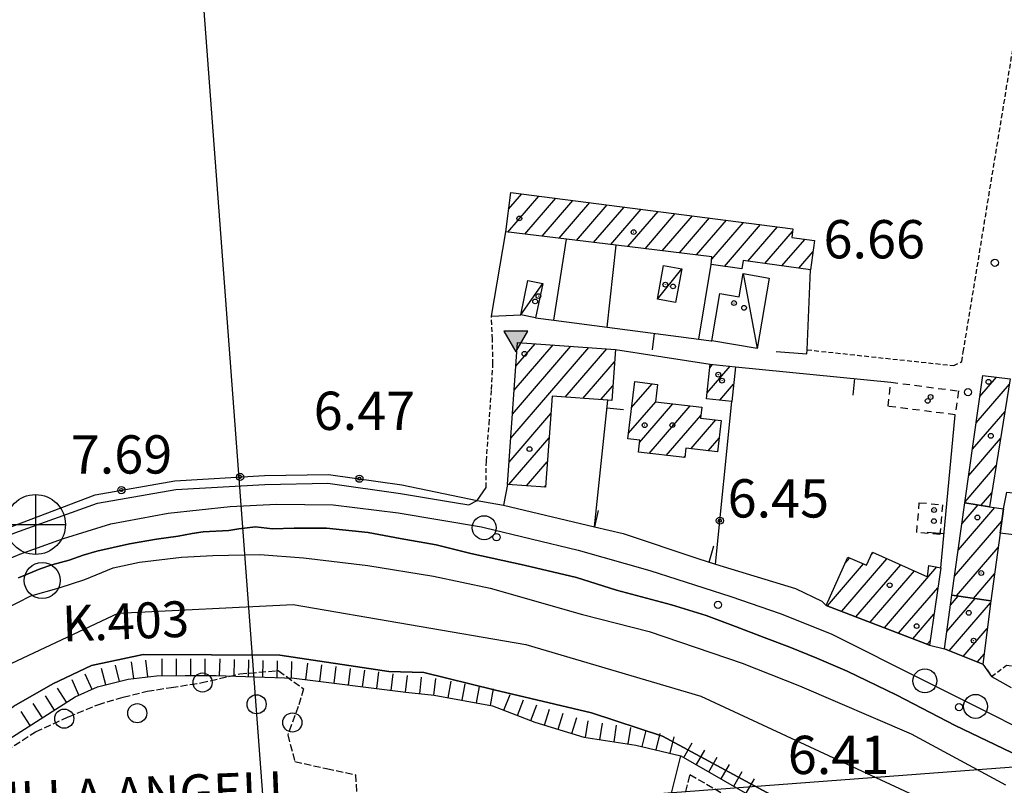
# Model space of a CAD drawing. Extents: x 1740979 to 1745291, y 5034609 to 5037738.
# Drawn here: x 1741342 to 1741548, y 5035008 to 5035168 of the extents above; entities that cross this region are included whole.
import ezdxf

# ---------------------------------------------------------------- set-up
doc = ezdxf.new("R2010")
doc.units = 0
for name, pattern in [('C', [10, 5, 5]), ('L3', [1.5, 1, -0.5]), ('L5', [2, 1.5, -0.5]), ('L6', [2.5, 1.5, -1])]:
    doc.linetypes.add(name, pattern=pattern)
for name, color, linetype in [('11A1', 1, 'C'), ('11B2', 1, 'C'), ('11D4', 1, 'C'), ('12B2', 2, 'C'), ('12G7', 2, 'C'), ('14G7', 3, 'C'), ('16A1', 1, 'C'), ('17A1', 1, 'C'), ('17C3', 1, 'C'), ('19A1', 1, 'C'), ('19B2', 1, 'C'), ('1A1', 4, 'C'), ('1AJ36', 1, 'C'), ('1C3', 1, 'C'), ('1H8', 4, 'L6'), ('21C3', 1, 'C'), ('22H8', 1, 'C'), ('298', 7, 'CONTINUOUS'), ('2AC29', 4, 'C'), ('2E5', 3, 'C'), ('2L12', 1, 'L3'), ('3A1', 1, 'C'), ('3B2', 1, 'C'), ('4A1', 3, 'C'), ('4AJ36', 1, 'C'), ('5C3', 2, 'L5'), ('5E5', 1, 'C'), ('6H8', 2, 'C'), ('A2E5', 1, 'C'), ('A4A1', 1, 'C'), ('I2E5', 7, 'CONTINUOUS'), ('N2P16', 2, 'C')]:
    doc.layers.add(name, color=color, linetype=linetype)

# ---------------------------------------------------------------- blocks, each defined once
blk = doc.blocks.new('11D4')
at = {"layer": '11D4'}
for radius in [0.5, 0.01]:
    blk.add_circle((0, 0), radius, dxfattribs=at)
blk = doc.blocks.new('1AJ36')
at = {"layer": '1AJ36'}
for radius in [0.5, 0.01]:
    blk.add_circle((0, 0), radius, dxfattribs=at)
blk = doc.blocks.new('12B2')
at = {"layer": '12B2'}
for p, q in [((0, 6.23015), (0, -6.26146)), ((-6.27503, 0), (6.24217, 0))]:
    blk.add_line(p, q, dxfattribs=at)
blk.add_circle((0, 0), 6.25, dxfattribs=at)
blk = doc.blocks.new('11A1')
at = {"layer": '11A1'}
blk.add_circle((0, 0), 0.75, dxfattribs=at)
blk = doc.blocks.new('2AC29')
at = {"layer": '2AC29'}
blk.add_circle((0, 0), 3.75, dxfattribs=at)
blk = doc.blocks.new('11B2')
at = {"layer": '11B2'}
blk.add_circle((0, 0), 0.75, dxfattribs=at)
blk = doc.blocks.new('12G7')
at = {"layer": '12G7'}
blk.add_hatch(color=256, dxfattribs=at).paths.add_polyline_path([(-2.5, 1.41), (0, -2.92013), (2.5, 1.41)])
at = {"layer": '12G7', "flags": 128}
blk.add_lwpolyline([(-2.5, 1.41), (0, -2.92013), (2.5, 1.41), (-2.5, 1.41)], dxfattribs=at)
blk = doc.blocks.new('N2P16')
at = {"layer": 'N2P16'}
blk.add_circle((0, -0.00928), 2.5, dxfattribs=at)
blk = doc.blocks.new('19A1')
at = {"layer": '19A1'}
blk.add_line((0, 0), (0, 3.50512), dxfattribs=at)
blk = doc.blocks.new('22H8')
at = {"layer": '22H8'}
blk.add_line((0, 0), (0, 3.5), dxfattribs=at)
blk = doc.blocks.new('19B2')
at = {"layer": '19B2'}
for centre, radius in [((0, 0), 0.75), ((0, -0.02417), 0.32738)]:
    blk.add_circle(centre, radius, dxfattribs=at)
blk = doc.blocks.new('5E5')
at = {"layer": '5E5'}
blk.add_circle((0, 0), 2, dxfattribs=at)
blk = doc.blocks.new('21C3')
at = {"layer": '21C3'}
blk.add_circle((0, 0), 2, dxfattribs=at)

msp = doc.modelspace()

# ---------------------------------------------------------------- linework, layer by layer
at = {"layer": '16A1'}
for p, q in [((1741414.70229, 5034716.88566), (1741207.31944, 5037490.04275)), ((1741158.17237, 5034982.41756), (1744413.39059, 5035225.81031))]:
    msp.add_line(p, q, dxfattribs=at)
at = {"layer": '17A1'}
for p, q in [((1741444.26326, 5035123.4417, -3333), (1741450.73795, 5035130.96396, -3333)), ((1741444.43499, 5035128.24024, -3333), (1741447.17364, 5035131.42152, -3333)), ((1741447.84795, 5035123.00672, -3333), (1741454.30334, 5035130.50547, -3333)), ((1741451.43256, 5035122.57274, -3333), (1741457.86765, 5035130.04791, -3333)), ((1741455.01725, 5035122.13775, -3333), (1741461.43204, 5035129.58934, -3333)), ((1741458.60194, 5035121.70277, -3333), (1741464.99635, 5035129.13178, -3333)), ((1741462.18655, 5035121.26879, -3333), (1741468.56074, 5035128.67322, -3333)), ((1741465.77024, 5035120.83373, -3333), (1741472.12506, 5035128.21565, -3333)), ((1741469.35493, 5035120.39875, -3333), (1741475.68945, 5035127.75709, -3333)), ((1741472.93862, 5035119.96369, -3333), (1741479.25476, 5035127.2996, -3333)), ((1741476.52339, 5035119.52771, -3333), (1741482.81915, 5035126.84104, -3333)), ((1741480.10708, 5035119.09266, -3333), (1741486.38346, 5035126.38347, -3333)), ((1741483.69177, 5035118.65768, -3333), (1741489.94785, 5035125.92491, -3333)), ((1741486.86308, 5035117.7425, -3333), (1741493.51217, 5035125.46734, -3333)), ((1741489.54342, 5035116.25809, -3333), (1741497.07656, 5035125.00878, -3333)), ((1741494.431, 5035117.33658, -3333), (1741500.64087, 5035124.55121, -3333)), ((1741497.97225, 5035116.85222, -3333), (1741503.73836, 5035123.55029, -3333)), ((1741501.51357, 5035116.36686, -3333), (1741506.28868, 5035121.91375, -3333)), ((1741505.05582, 5035115.88257, -3333), (1741508.04545, 5035119.3554, -3333)), ((1741493.08936, 5035115.77809, -3333), (1741493.20739, 5035115.91628, -3333)), ((1741445.94249, 5035095.40367, -3333), (1741449.99787, 5035100.11451, -3333)), ((1741444.87543, 5035080.3681, -3333), (1741461.19192, 5035099.32283, -3333)), ((1741445.23079, 5035085.37993, -3333), (1741457.4606, 5035099.58639, -3333)), ((1741445.58714, 5035090.39184, -3333), (1741453.7292, 5035099.85095, -3333)), ((1741456.24424, 5035088.97534, -3333), (1741464.92432, 5035099.05835, -3333)), ((1741459.97003, 5035088.70535, -3333), (1741466.56383, 5035096.36488, -3333)), ((1741485.92102, 5035089.86248, -3333), (1741490.70266, 5035095.41587, -3333)), ((1741486.46192, 5035095.08876, -3333), (1741487.057, 5035095.78111, -3333)), ((1741470.77581, 5035092.10071, -3333), (1741470.85431, 5035092.19082, -3333)), ((1741542.90909, 5035089.08507, -3333), (1741546.38592, 5035093.12386, -3333)), ((1741463.69582, 5035088.43536, -3333), (1741466.19741, 5035091.34018, -3333)), ((1741470.13718, 5035086.75981, -3333), (1741474.44262, 5035091.76112, -3333)), ((1741488.52762, 5035088.29132, -3333), (1741491.43329, 5035091.66661, -3333)), ((1741542.13482, 5035083.58661, -3333), (1741549.06542, 5035091.63737, -3333)), ((1741469.49755, 5035081.41884, -3333), (1741475.15947, 5035087.99479, -3333)), ((1741471.81072, 5035079.50683, -3333), (1741478.7487, 5035087.56616, -3333)), ((1741473.7871, 5035077.20359, -3333), (1741482.33893, 5035087.13761, -3333)), ((1741541.35955, 5035078.08807, -3333), (1741548.14813, 5035085.97277, -3333)), ((1741444.51908, 5035075.35619, -3333), (1741453.2573, 5035085.50672, -3333)), ((1741477.37633, 5035076.77496, -3333), (1741484.58836, 5035085.15264, -3333)), ((1741482.55648, 5035078.19223, -3333), (1741487.72276, 5035084.19459, -3333)), ((1741444.45808, 5035070.68628, -3333), (1741452.88811, 5035080.47881, -3333)), ((1741486.14571, 5035077.7636, -3333), (1741488.40455, 5035080.38752, -3333)), ((1741540.58428, 5035072.58953, -3333), (1741547.23076, 5035080.30916, -3333)), ((1741448.18671, 5035070.4185, -3333), (1741452.51984, 5035075.45197, -3333)), ((1741480.96563, 5035076.34534, -3333), (1741481.29412, 5035076.72692, -3333)), ((1741539.81008, 5035067.09007, -3333), (1741546.31347, 5035074.64456, -3333)), ((1741451.91535, 5035070.15073, -3333), (1741452.15057, 5035070.42505, -3333)), ((1741543.14095, 5035066.36132, -3333), (1741545.3961, 5035068.98095, -3333)), ((1741538.39794, 5035057.07211, -3333), (1741545.99291, 5035065.89461, -3333)), ((1741539.17321, 5035062.57065, -3333), (1741542.52363, 5035066.46258, -3333)), ((1741537.62275, 5035051.57257, -3333), (1741547.49493, 5035063.04143, -3333)), ((1741538.0055, 5035047.41922, -3333), (1741546.72527, 5035057.54832, -3333)), ((1741514.02574, 5035044.21522, -3333), (1741523.48646, 5035055.20502, -3333)), ((1741514.694, 5035054.18959, -3333), (1741515.71269, 5035055.37292, -3333)), ((1741520.2145, 5035056.00437, -3333), (1741520.62327, 5035056.4792, -3333)), ((1741511.05097, 5035045.3587, -3333), (1741518.58135, 5035054.10617, -3333)), ((1741516.99951, 5035043.07165, -3333), (1741526.34858, 5035053.93177, -3333)), ((1741522.94805, 5035040.78461, -3333), (1741533.87314, 5035053.47546, -3333)), ((1741519.97428, 5035041.92817, -3333), (1741529.21078, 5035052.65751, -3333)), ((1741541.52929, 5035046.91349, -3333), (1741545.95284, 5035052.052, -3333)), ((1741525.92282, 5035039.64112, -3333), (1741534.10464, 5035049.14533, -3333)), ((1741535.99439, 5035040.0201, -3333), (1741541.88608, 5035046.86295, -3333)), ((1741536.76874, 5035045.51757, -3333), (1741538.36136, 5035047.3676, -3333)), ((1741545.054, 5035046.40883, -3333), (1741545.18034, 5035046.55668, -3333)), ((1741536.47048, 5035035.97301, -3333), (1741545.10991, 5035046.00986, -3333)), ((1741528.89659, 5035038.49756, -3333), (1741533.29161, 5035043.60184, -3333)), ((1741539.42757, 5035034.81115, -3333), (1741544.44267, 5035040.63573, -3333)), ((1741531.87135, 5035037.35407, -3333), (1741532.47851, 5035038.05936, -3333)), ((1741542.38573, 5035033.64837, -3333), (1741543.77543, 5035035.2616, -3333))]:
    msp.add_line(p, q, dxfattribs=at)
at = {"layer": '17C3'}
for p, q in [((1741475.51556, 5035109.44071, -3333), (1741480.59279, 5035115.73526, -3333)), ((1741493.42082, 5035114.75186, -3333), (1741496.34665, 5035099.09319, -3333)), ((1741446.99357, 5035106.13274, -3333), (1741451.54782, 5035112.70209, -3333))]:
    msp.add_line(p, q, dxfattribs=at)
at = {"layer": '1A1'}
for points in [[(1741444.86084, 5035131.71894, 14.25), (1741503.81335, 5035124.14358, 14.25), (1741503.57746, 5035122.26862, 14.25), (1741508.35677, 5035121.64316, 14.25), (1741507.52714, 5035115.54385, 14.25), (1741493.40556, 5035117.47753, 14.25), (1741493.18866, 5035115.76445, 14.25), (1741486.73807, 5035116.63802, 14.25), (1741486.92226, 5035118.26541, 14.25), (1741466.93413, 5035120.6921, 14.25), (1741456.50497, 5035121.95716, 14.25), (1741443.85439, 5035123.49136, 14.25), (1741444.86084, 5035131.71894, 14.25)], [(1741452.12908, 5035070.13562, 14.63), (1741444.18889, 5035070.70526, 14.63), (1741446.29569, 5035100.37724, 14.63), (1741466.75118, 5035098.92919, 14.63), (1741465.97262, 5035088.27064, 14.63), (1741465.14581, 5035088.33017, 14.63), (1741453.5267, 5035089.1733, 14.63), (1741452.12908, 5035070.13562, 14.63)], [(1741486.53868, 5035095.83261, 10.67), (1741491.80403, 5035095.30567, 10.67), (1741491.06361, 5035088.02663, 10.67), (1741485.78849, 5035088.57692, 10.67), (1741486.53868, 5035095.83261, 10.67)], [(1741469.36086, 5035080.26936, 15.71), (1741470.78752, 5035092.19886, 15.71), (1741475.53957, 5035091.62953, 15.71), (1741475.10487, 5035088.00073, 15.71), (1741484.78979, 5035086.8445, 15.71), (1741484.52016, 5035084.5759, 15.71), (1741488.84494, 5035084.06087, 15.71), (1741488.06325, 5035077.53491, 15.71), (1741481.48591, 5035078.31978, 15.71), (1741481.24391, 5035076.31199, 15.71), (1741471.56797, 5035077.4689, 15.71), (1741471.86625, 5035079.9713, 15.71), (1741469.36086, 5035080.26936, 15.71)], [(1741543.52626, 5035093.46563, 12.73), (1741549.24966, 5035092.78138, 12.73), (1741544.92481, 5035066.06948, 12.73), (1741539.78431, 5035066.91163, 12.73), (1741543.52626, 5035093.46563, 12.73)], [(1741545.15744, 5035046.3935, 15.37), (1741537.05567, 5035047.55479, 15.37), (1741539.78431, 5035066.91163, 15.37), (1741544.92481, 5035066.06948, 15.37), (1741547.85184, 5035065.59134, 15.37), (1741547.14251, 5035060.51191, 15.37), (1741545.15744, 5035046.3935, 15.37)], [(1741532.34844, 5035037.17011, 12.57), (1741510.79285, 5035045.45774, 12.57), (1741515.30403, 5035055.55397, 12.57), (1741519.22543, 5035053.82138, 12.57), (1741520.4625, 5035056.55042, 12.57), (1741531.97956, 5035051.42542, 12.57), (1741532.23142, 5035053.81102, 12.57), (1741534.71443, 5035053.30269, 12.57), (1741532.34844, 5035037.17011, 12.57)], [(1741545.15744, 5035046.3935, 14.11), (1741543.51921, 5035033.2026, 14.11), (1741535.47963, 5035036.36225, 14.11), (1741537.05567, 5035047.55479, 14.11), (1741545.15744, 5035046.3935, 14.11)]]:
    msp.add_polyline3d(points, close=True, dxfattribs=at)
at = {"layer": '1C3'}
for points in [[(1741480.59279, 5035115.73526, 10.353), (1741479.30473, 5035108.75225, 10.353), (1741475.51556, 5035109.44071, 10.353), (1741476.8107, 5035116.43629, 10.353), (1741480.59279, 5035115.73526, 10.353)], [(1741486.88684, 5035100.71253, 10.315), (1741488.55273, 5035110.59602, 10.315), (1741492.6007, 5035109.90685, 10.315), (1741493.42082, 5035114.75186, 10.315), (1741498.8806, 5035113.82427, 10.315), (1741496.34665, 5035099.09319, 10.315), (1741486.88684, 5035100.71253, 10.315)], [(1741450.07953, 5035105.51405, 9.984), (1741446.99357, 5035106.13274, 9.984), (1741448.46148, 5035113.32576, 9.984), (1741451.54782, 5035112.70209, 9.984), (1741450.07953, 5035105.51405, 9.984)], [(1741555.54395, 5035084.67646, 9.549), (1741553.33433, 5035066.13063, 9.549), (1741559.41347, 5035065.40981, 9.549), (1741558.66191, 5035059.12478, 9.549), (1741555.35672, 5035059.5235, 9.549), (1741552.82672, 5035059.82875, 9.549), (1741547.14251, 5035060.51191, 9.549), (1741547.85184, 5035065.59134, 9.549), (1741548.51215, 5035069.12669, 9.549), (1741551.04167, 5035068.81438, 9.549), (1741552.99847, 5035084.98757, 9.549), (1741555.54395, 5035084.67646, 9.549)]]:
    msp.add_polyline3d(points, close=True, dxfattribs=at)
at = {"layer": '1H8'}
for points in [[(1741524.29361, 5035092.07874, 10.347), (1741538.40859, 5035090.24686, 10.347), (1741537.7464, 5035085.26122, 10.347), (1741523.69865, 5035087.03896, 10.347), (1741524.29361, 5035092.07874, 10.347)], [(1741535.08429, 5035066.49001, 12.059), (1741534.54723, 5035060.26014, 12.059), (1741529.69789, 5035060.66876, 12.059), (1741530.23495, 5035066.89863, 12.059), (1741535.08429, 5035066.49001, 12.059)]]:
    msp.add_polyline3d(points, close=True, dxfattribs=at)
at = {"layer": '298'}
for points in [[(1741341.27279, 5035060.60132, 7.19), (1741358.54969, 5035066.77809, 7.13), (1741374.92163, 5035069.64692, 6.98), (1741393.51121, 5035070.72799, 7.01), (1741406.68693, 5035070.96901, 7.01), (1741421.86575, 5035068.84461, 7.04), (1741433.09448, 5035066.94535, 7.13), (1741436.10746, 5035066.45759, 7.13), (1741437.82692, 5035067.36237, 7.13), (1741440.60543, 5035066.87212, 6.952), (1741443.38385, 5035066.38287, 6.774), (1741443.38385, 5035066.38287, 6.774), (1741443.38385, 5035066.38287, 6.774), (1741462.36056, 5035061.87079, 7.194), (1741468.37543, 5035060.44014, 7.218), (1741483.98943, 5035055.21832, 6.838), (1741487.67673, 5035054.09502, 6.66), (1741504.38565, 5035049.01021, 6.829), (1741509.88047, 5035046.35328, 6.999), (1741510.79285, 5035045.45774, 7.07), (1741532.34844, 5035037.17011, 7.095), (1741535.47963, 5035036.36225, 7.189), (1741543.51921, 5035033.2026, 7.97), (1741545.34197, 5035030.62011, 7.04), (1741549.40193, 5035028.29515, 7.349)], [(1741556.17334, 5035011.50192, 7.07), (1741537.74185, 5035020.36412, 7.07), (1741525.57719, 5035026.70633, 7.07), (1741515.15023, 5035031.7243, 7.07), (1741508.82619, 5035034.45964, 7.07), (1741503.20555, 5035036.70702, 7.07), (1741497.82745, 5035038.74187, 7.07), (1741491.85196, 5035041.01387, 7.07), (1741485.70001, 5035043.33886, 7.07), (1741478.44229, 5035045.57816, 7.07), (1741467.00098, 5035048.64391, 7.07), (1741458.5876, 5035051.2501, 7.07), (1741447.70516, 5035053.85621, 7.07), (1741436.5236, 5035056.29152, 7.07), (1741429.30612, 5035058.08655, 7.07), (1741421.77684, 5035059.4511, 7.07), (1741415.10491, 5035060.65612, 7.07), (1741406.3861, 5035061.57972, 7.07), (1741399.649, 5035061.57742, 7.07), (1741395.0906, 5035061.44819, 7.07), (1741391.55026, 5035061.8534, 7.07), (1741388.07084, 5035061.44381, 7.07), (1741385.98877, 5035061.09659, 7.07), (1741380.59405, 5035060.84566, 7.07), (1741378.29375, 5035060.49315, 7.07), (1741375.39935, 5035059.90467, 7.07), (1741370.82986, 5035059.29324, 7.07), (1741365.20225, 5035058.28077, 7.07), (1741358.39041, 5035056.75654, 7.07), (1741355.53818, 5035055.91248, 7.07), (1741352.63936, 5035054.87338, 7.07), (1741348.97875, 5035053.94982, 7.07), (1741346.53421, 5035053.11217, 7.07), (1741342.00699, 5035051.2112, 7.07)]]:
    msp.add_polyline3d(points, dxfattribs=at)
at = {"layer": '2E5'}
for points in [[(1741280.07219, 5035026.58115, 7.79), (1741282.47839, 5035023.7334, 7.79), (1741286.28026, 5035024.86008, 7.79), (1741293.91333, 5035032.1801, 7.79), (1741307.59268, 5035043.28273, 7.67), (1741313.47793, 5035047.98495, 7.67), (1741316.7422, 5035050.01112, 7.67), (1741326.57411, 5035054.31947, 7.58), (1741341.27279, 5035060.60132, 7.19), (1741358.54969, 5035066.77809, 7.13), (1741374.92163, 5035069.64692, 6.98), (1741393.51121, 5035070.72799, 7.01), (1741406.68693, 5035070.96901, 7.01), (1741421.86575, 5035068.84461, 7.04), (1741433.09448, 5035066.94535, 7.13), (1741436.10746, 5035066.45759, 7.13), (1741437.82692, 5035067.36237, 7.13), (1741439.75252, 5035070.1108, 7.13)], [(1741342.00699, 5035051.2112, 7.07), (1741346.53421, 5035053.11217, 7.07), (1741348.97875, 5035053.94982, 7.07), (1741352.63936, 5035054.87338, 7.07), (1741355.53818, 5035055.91248, 7.07), (1741358.39041, 5035056.75654, 7.07), (1741365.20225, 5035058.28077, 7.07), (1741370.82986, 5035059.29324, 7.07), (1741375.39935, 5035059.90467, 7.07), (1741378.29375, 5035060.49315, 7.07), (1741380.59405, 5035060.84566, 7.07), (1741385.98877, 5035061.09659, 7.07), (1741388.07084, 5035061.44381, 7.07), (1741391.55026, 5035061.8534, 7.07), (1741395.0906, 5035061.44819, 7.07), (1741399.649, 5035061.57742, 7.07), (1741406.3861, 5035061.57972, 7.07), (1741415.10491, 5035060.65612, 7.07), (1741421.77684, 5035059.4511, 7.07), (1741429.30612, 5035058.08655, 7.07), (1741436.5236, 5035056.29152, 7.07), (1741447.70516, 5035053.85621, 7.07), (1741458.5876, 5035051.2501, 7.07), (1741467.00098, 5035048.64391, 7.07), (1741478.44229, 5035045.57816, 7.07), (1741485.70001, 5035043.33886, 7.07), (1741491.85196, 5035041.01387, 7.07), (1741497.82745, 5035038.74187, 7.07), (1741503.20555, 5035036.70702, 7.07), (1741508.82619, 5035034.45964, 7.07), (1741515.15023, 5035031.7243, 7.07), (1741525.57719, 5035026.70633, 7.07), (1741537.74185, 5035020.36412, 7.07), (1741556.17334, 5035011.50192, 7.07)]]:
    msp.add_polyline3d(points, dxfattribs=at)
at = {"layer": '2L12'}
for points in [[(1741506.7944, 5035098.84041, 6.74), (1741537.42456, 5035095.54767, 6.26), (1741539.10913, 5035096.38265, 6.26), (1741539.4353, 5035098.40476, 6.22), (1741550.57813, 5035166.50146, 5.68)], [(1741439.75252, 5035070.1108, 7.13), (1741439.77822, 5035075.6285, 7.64), (1741440.3599, 5035083.35398, 7.43), (1741440.85572, 5035090.56458, 7.43), (1741441.15445, 5035095.89109, 7.43), (1741441.03992, 5035101.08441, 7.43), (1741440.8366, 5035105.89602, 7.43)], [(1741543.51921, 5035033.2026, 7.97), (1741545.34197, 5035030.62011, 7.97), (1741548.49158, 5035032.93255, 7.97), (1741555.91191, 5035032.19366, 7.37), (1741555.38269, 5035038.01086, 7.37), (1741554.78163, 5035042.26723, 7.37), (1741554.58869, 5035051.13824, 7.34), (1741555.35672, 5035059.5235, 7.38)]]:
    msp.add_polyline3d(points, dxfattribs=at)
at = {"layer": '3A1'}
for p, q in [((1741453.86942, 5035105.01719, 7.453), (1741456.50497, 5035121.95716, 7.38)), ((1741484.19694, 5035101.06399, 7.508), (1741486.73807, 5035116.63802, 7.282)), ((1741440.8366, 5035105.89602, 7.43), (1741446.99357, 5035106.13274, 7.438)), ((1741466.75118, 5035098.92919, 7.488), (1741486.53868, 5035095.83261, 7.523)), ((1741500.31054, 5035098.46894, 7.257), (1741506.7568, 5035097.97514, 7.151)), ((1741491.80403, 5035095.30567, 7.445), (1741524.29361, 5035092.07874, 6.917)), ((1741462.36056, 5035061.87079, 7.194), (1741465.14581, 5035088.33017, 7.494)), ((1741534.71443, 5035053.30269, 7.138), (1741537.7464, 5035085.26122, 6.738)), ((1741467.21504, 5034961.9508, 7.377), (1741480.42329, 5035014.05364, 4.536))]:
    msp.add_line(p, q, dxfattribs=at)
for points in [[(1741450.07953, 5035105.51405, 7.445), (1741453.86942, 5035105.01719, 7.453), (1741465.01743, 5035103.56719, 7.479), (1741484.19694, 5035101.06399, 7.508), (1741486.7598, 5035100.73513, 7.467), (1741486.88684, 5035100.71253, 7.465)], [(1741444.18889, 5035070.70526, 6.977), (1741443.38385, 5035066.38287, 6.774), (1741443.38385, 5035066.38287, 6.774), (1741462.36056, 5035061.87079, 7.194), (1741468.37543, 5035060.44014, 7.218), (1741483.98943, 5035055.21832, 6.838), (1741487.67673, 5035054.09502, 6.66), (1741504.38565, 5035049.01021, 6.829), (1741509.88047, 5035046.35328, 6.999)]]:
    msp.add_polyline3d(points, dxfattribs=at)
at = {"layer": '3B2'}
for p, q in [((1741440.8366, 5035105.89602, 7.43), (1741443.85439, 5035123.49136, 7.269)), ((1741465.01743, 5035103.56719, 7.479), (1741466.93413, 5035120.6921, 7.465)), ((1741487.67673, 5035054.09502, 6.66), (1741491.06361, 5035088.02663, 7.468))]:
    msp.add_line(p, q, dxfattribs=at)
for points in [[(1741506.7568, 5035097.97514, 7.151), (1741506.7944, 5035098.84041, 7.139), (1741507.52714, 5035115.54385, 7.035)], [(1741339.20237, 5035061.35912, 7.146), (1741358.07091, 5035068.56751, 7.079), (1741374.69777, 5035071.4875, 6.963), (1741393.44329, 5035072.57521, 7.03), (1741406.79965, 5035072.81469, 7.033), (1741422.14441, 5035070.67061, 7.068), (1741437.82692, 5035067.36237, 7.13)]]:
    msp.add_polyline3d(points, dxfattribs=at)
at = {"layer": '4A1'}
for points in [[(1741339.20752, 5035044.63166, 5.18), (1741344.60869, 5035047.42534, 5.18), (1741350.53105, 5035049.10971, 5.12), (1741355.91392, 5035050.88712, 5.12), (1741361.78508, 5035053.26967, 5.12), (1741367.28088, 5035054.47586, 5.12), (1741376.09271, 5035055.55392, 5.15), (1741382.65037, 5035055.86372, 5.09), (1741392.48356, 5035056.07746, 5.03), (1741401.58579, 5035055.36404, 5.03), (1741414.99216, 5035053.78104, 5), (1741428.75879, 5035051.57813, 4.76), (1741440.57719, 5035049.02194, 4.73), (1741459.85772, 5035043.58487, 4.88), (1741473.81538, 5035039.96714, 4.67), (1741493.21381, 5035033.38256, 4.85), (1741505.18679, 5035028.65168, 4.58), (1741528.56393, 5035018.61585, 3.95), (1741548.26496, 5035007.98424, 3.95)], [(1741289.95622, 5034915.23067, 3.34), (1741290.96033, 5034920.35117, 3.34), (1741298.35056, 5034948.93287, 3.98), (1741304.27497, 5034967.36929, 3.98), (1741315.77937, 5034994.993, 4.34), (1741325.87492, 5035010.01965, 3.62), (1741332.3205, 5035018.13241, 3.56), (1741341.06729, 5035024.37238, 3.59), (1741349.20898, 5035029.07484, 3.59), (1741357.28947, 5035032.91928, 3.68), (1741368.08822, 5035035.18788, 3.68), (1741396.61561, 5035035.08347, 3.77), (1741419.40436, 5035031.6557, 4.07), (1741426.69298, 5035031.41743, 4.07), (1741441.44178, 5035027.81473, 4.1), (1741461.73106, 5035023.03674, 4.1), (1741476.55287, 5035018.13576, 4.46), (1741562.07414, 5034971.98875, 3.59)]]:
    msp.add_polyline3d(points, dxfattribs=at)
at = {"layer": '4AJ36'}
for points in [[(1741339.20752, 5035044.63166, 5.18), (1741344.60869, 5035047.42534, 5.18), (1741350.53105, 5035049.10971, 5.12), (1741355.91392, 5035050.88712, 5.12), (1741361.78508, 5035053.26967, 5.12), (1741367.28088, 5035054.47586, 5.12), (1741376.09271, 5035055.55392, 5.15), (1741382.65037, 5035055.86372, 5.09), (1741392.48356, 5035056.07746, 5.03), (1741401.58579, 5035055.36404, 5.03), (1741414.99216, 5035053.78104, 5), (1741428.75879, 5035051.57813, 4.76), (1741440.57719, 5035049.02194, 4.73), (1741459.85772, 5035043.58487, 4.88), (1741473.81538, 5035039.96714, 4.67), (1741493.21381, 5035033.38256, 4.85), (1741505.18679, 5035028.65168, 4.58), (1741528.56393, 5035018.61585, 3.95), (1741548.26496, 5035007.98424, 3.95)], [(1741562.07414, 5034971.98875, 3.59), (1741476.55287, 5035018.13576, 4.46), (1741461.73106, 5035023.03674, 4.1), (1741441.44178, 5035027.81473, 4.1), (1741426.69298, 5035031.41743, 4.07), (1741419.40436, 5035031.6557, 4.07), (1741396.61561, 5035035.08347, 3.77), (1741368.08822, 5035035.18788, 3.68), (1741357.28947, 5035032.91928, 3.68), (1741349.20898, 5035029.07484, 3.59), (1741341.06729, 5035024.37238, 3.59)]]:
    msp.add_polyline3d(points, dxfattribs=at)
at = {"layer": '5C3'}
msp.add_polyline3d([(1741339.4761, 5035015.05911, 5.58), (1741345.60884, 5035019.0668, 5.58), (1741352.45072, 5035022.18783, 5.58), (1741358.62391, 5035024.70227, 5.58), (1741363.89406, 5035026.31079, 5.58), (1741368.91313, 5035027.50842, 5.58), (1741373.89845, 5035028.3124, 5.58), (1741380.12765, 5035029.25953, 5.58), (1741388.26062, 5035031.14128, 5.76), (1741396.30125, 5035031.84376, 5.76), (1741401.60112, 5035028.02498, 5.76), (1741400.49098, 5035024.32262, 5.76), (1741398.27093, 5035018.39013, 5.76), (1741399.78402, 5035012.82702, 5.76), (1741406.41183, 5035011.36699, 5.76), (1741412.43085, 5035010.08206, 5.76), (1741412.91676, 5035002.73828, 5.76)], dxfattribs=at)
msp.add_polyline3d([(1741498.04924, 5034956.45191, 10.08), (1741470.34463, 5034961.90199, 9.93), (1741482.31555, 5035010.11244, 9.93), (1741542.03385, 5034975.52878, 7.29), (1741533.53637, 5034953.48014, 7.38), (1741515.04188, 5034960.14035, 7.86), (1741516.71584, 5034970.02344, 8.04), (1741504.61156, 5034974.83377, 8.04), (1741498.04924, 5034956.45191, 10.08)], close=True, dxfattribs=at)
at = {"layer": '6H8'}
msp.add_polyline3d([(1741297.16446, 5034914.39067, 10.197), (1741305.55118, 5034952.8088, 4.348), (1741322.53964, 5034996.79115, 4.308), (1741325.78271, 5035002.56145, 4.025), (1741331.59592, 5035009.79654, 3.86), (1741339.98385, 5035017.4829, 3.875), (1741353.83996, 5035026.34229, 3.894), (1741358.53469, 5035028.41724, 3.954), (1741364.96442, 5035030.02221, 3.979), (1741370.8639, 5035030.76517, 4.012), (1741376.82286, 5035030.80657, 4.032), (1741383.30276, 5035030.80167, 4.051), (1741399.61126, 5035030.22692, 4.138), (1741422.98865, 5035027.30949, 4.343), (1741428.86489, 5035026.68682, 4.337), (1741441.03191, 5035024.49768, 4.311), (1741449.90515, 5035021.07945, 4.393), (1741460.13963, 5035017.91142, 4.45), (1741471.01284, 5035016.26036, 4.573), (1741480.42329, 5035014.05364, 4.536), (1741533.50528, 5034983.5519, 4.103), (1741549.45515, 5034974.34769, 3.975)], dxfattribs=at)
at = {"layer": 'A2E5', "flags": 128}
msp.add_lwpolyline([(1741201.48196, 5034940.20989), (1741222.37758, 5034952.68543), (1741225.62525, 5034954.6251), (1741259.38947, 5034981.60253), (1741272.68799, 5034997.18155), (1741277.83174, 5035003.20326), (1741287.80994, 5035014.25981), (1741296.5543, 5035025.77669), (1741304.26843, 5035033.98429), (1741316.9499, 5035044.20199), (1741330.0795, 5035051.02841), (1741342.34084, 5035056.17529), (1741351.41186, 5035059.44695), (1741361.34284, 5035062.52416), (1741373.33393, 5035064.68636), (1741386.27116, 5035066.13205), (1741395.93403, 5035066.61185), (1741407.77657, 5035066.45534), (1741421.36358, 5035064.76349), (1741438.73301, 5035061.84313), (1741439.31601, 5035061.69117), (1741458.99418, 5035057.0119), (1741473.92745, 5035052.72601), (1741490.87735, 5035047.34232), (1741501.19626, 5035043.76943), (1741511.80084, 5035039.52792), (1741531.41083, 5035029.68479), (1741542.00145, 5035024.36916), (1741565.21911, 5035012.71079), (1741567.88864, 5035011.37099), (1741608.99545, 5034991.71946), (1741632.19393, 5034982.91983), (1741654.69385, 5034980.23061), (1741674.16619, 5034981.02765), (1741676.12681, 5034981.10805), (1741691.90144, 5034985.04541), (1741697.27075, 5034986.38756), (1741709.00744, 5034991.61757), (1741718.99341, 5034996.06581), (1741733.21714, 5035003.67105), (1741768.32418, 5035022.45628), (1741771.47201, 5035024.14881), (1741798.23595, 5035040.07985), (1741874.28683, 5035080.252), (1741896.90084, 5035091.01987), (1741908.02206, 5035095.2672), (1741919.01733, 5035098.69078), (1741921.91951, 5035099.06823)], dxfattribs=at)
at = {"layer": 'A4A1', "flags": 128}
msp.add_lwpolyline([(1741166.07012, 5034776.19001), (1741166.93507, 5034776.57259), (1741167.64754, 5034776.88861), (1741227.86272, 5034815.18231), (1741250.05613, 5034837.34125), (1741268.03742, 5034873.27657), (1741287.22232, 5034946.34982), (1741308.86595, 5035003.73356), (1741332.25469, 5035029.48798), (1741362.84062, 5035043.86045), (1741399.42047, 5035045.65483), (1741447.9977, 5035037.26856), (1741484.57835, 5035026.485), (1741539.01749, 5035001.19737), (1741591.79265, 5034971.24528), (1741655.96034, 5034947.88039), (1741693.13849, 5034941.88903), (1741726.72023, 5034944.28256), (1741770.50265, 5034963.44964), (1741819.07633, 5035000.58344), (1741883.00548, 5035052.82742), (1741912.98332, 5035070.19823), (1741942.97074, 5035079.1787), (1741972.36113, 5035077.37977), (1741993.29121, 5035070.72614), (1741998.74124, 5035068.9905), (1742029.33044, 5035050.42083), (1742075.51019, 5035014.48369), (1742121.68544, 5034975.54857), (1742184.47547, 5034949.03274), (1742218.52088, 5034943.96642), (1742240.84856, 5034940.6455), (1742307.41124, 5034946.02946), (1742408.15745, 5034957.40513), (1742487.91717, 5034963.39271), (1742571.09659, 5034969.42337), (1742627.46501, 5034976.6075), (1742697.02967, 5034994.57245), (1742757.60235, 5035015.53066), (1742806.17177, 5035038.88689), (1742857.62181, 5035068.47584), (1742919.98947, 5035116.98826), (1742981.74992, 5035175.08406), (1743031.31221, 5035217.76912), (1743059.87554, 5035229.6519), (1743106.2896, 5035240.35017), (1743168.18034, 5035256.98944), (1743216.97425, 5035272.43684), (1743250.29682, 5035299.77805), (1743257.31269, 5035309.58741)], dxfattribs=at)
at = {"layer": 'I2E5'}
for points in [[(1741437.82692, 5035067.36237, 7.13), (1741440.60543, 5035066.87212, 6.952), (1741443.38385, 5035066.38287, 6.774)], [(1741443.38385, 5035066.38287, 6.774), (1741462.36056, 5035061.87079, 7.194), (1741468.37543, 5035060.44014, 7.218), (1741483.98943, 5035055.21832, 6.838), (1741487.67673, 5035054.09502, 6.66), (1741504.38565, 5035049.01021, 6.829), (1741509.88047, 5035046.35328, 6.999), (1741510.79285, 5035045.45774, 7.07), (1741532.34844, 5035037.17011, 7.095), (1741535.47963, 5035036.36225, 7.189), (1741543.51921, 5035033.2026, 7.97), (1741545.34197, 5035030.62011, 7.443), (1741549.40193, 5035028.29515, 7.04)]]:
    msp.add_polyline3d(points, dxfattribs=at)

# ---------------------------------------------------------------- block references
at = {"layer": '11A1'}
for p in [(1741540.41638, 5035090.00486, 6.66), (1741441.89371, 5035059.70166, 6.47), (1741488.18053, 5035045.57319, 6.45), (1741538.5428, 5035024.20483, 6.41)]:
    msp.add_blockref('11A1', p, dxfattribs=at)
at = {"layer": '11B2'}
msp.add_blockref('11B2', (1741546.03522, 5035117.02112, 6.47), dxfattribs=at)
at = {"layer": '11D4'}
for p in [(1741446.66201, 5035126.28669, 14.25), (1741478.78868, 5035112.08631, 10.353), (1741449.97882, 5035108.95338, 9.984), (1741493.6259, 5035107.60971, 10.315), (1741447.74137, 5035098.00925, 14.63), (1741488.2536, 5035093.64621, 10.67), (1741544.69063, 5035092.15067, 12.73), (1741531.99786, 5035088.17296, 10.347), (1741472.85504, 5035083.09696, 15.71), (1741533.28756, 5035063.06425, 12.059), (1741542.38318, 5035063.80751, 15.37), (1741529.67716, 5035041.1353, 12.57), (1741541.5877, 5035038.08457, 14.11)]:
    msp.add_blockref('11D4', p, dxfattribs=at)
at = {"layer": '12B2'}
msp.add_blockref('12B2', (1741345.59222, 5035062.35738, 7.69), dxfattribs=at)
at = {"layer": '12G7'}
msp.add_blockref('12G7', (1741445.94279, 5035101.31461, 7.66), dxfattribs=at)
at = {"layer": '19A1'}
for p, rotation in [((1741474.8715, 5035102.2812, 7.494), 172.5659999999999), ((1741516.68348, 5035092.83452, 7.041), 174.326), ((1741464.97826, 5035086.73511, 7.476), 263.986), ((1741462.42488, 5035061.85554, 7.194), 346.616), ((1741535.38537, 5035060.37094, 7.05), 84.57600000000001), ((1741486.30565, 5035054.51299, 6.726), 343.066)]:
    msp.add_blockref('19A1', p, dxfattribs=dict(at, rotation=rotation))
at = {"layer": '19B2'}
for p, rotation in [((1741388.32775, 5035072.27896, 7.012), 183.326), ((1741413.25639, 5035071.9125, 7.048), 172.046), ((1741363.52015, 5035069.52452, 7.041), 189.956), ((1741488.58034, 5035063.14829, 6.876), 264.306)]:
    msp.add_blockref('19B2', p, dxfattribs=dict(at, rotation=rotation))
at = {"layer": '1AJ36'}
for p in [(1741470.55231, 5035123.4307, 7.47), (1741477.18706, 5035112.44894, 7.541), (1741450.64752, 5035110.06943, 7.519), (1741491.53037, 5035108.60934, 7.709), (1741489.02777, 5035092.39936, 7.53), (1741532.59497, 5035088.98581, 6.677), (1741478.64407, 5035083.11763, 7.53), (1741545.18884, 5035080.87354, 7.01), (1741448.79908, 5035078.10916, 7.19), (1741533.32671, 5035065.37077, 7.13), (1741543.17893, 5035052.21265, 7.09), (1741524.05679, 5035049.6697, 7.21), (1741540.57378, 5035043.8926, 7.09)]:
    msp.add_blockref('1AJ36', p, dxfattribs=at)
at = {"layer": '21C3'}
for p in [(1741391.77482, 5035024.79513, -3333), (1741366.84248, 5035022.93095, -3333)]:
    msp.add_blockref('21C3', p, dxfattribs=at)
at = {"layer": '22H8'}
for p, rotation in [((1741372.05472, 5035030.77298, 4.016), 0.4060000000000219), ((1741375.05568, 5035030.79478, 4.026), 0.4060000000000219), ((1741378.05547, 5035030.80546, 4.036), 359.956), ((1741381.05622, 5035030.80318, 4.044), 359.956), ((1741384.05592, 5035030.77474, 4.055), 357.986), ((1741360.24576, 5035028.84403, 3.961), 14.016), ((1741363.15688, 5035029.57116, 3.972), 14.016), ((1741366.09209, 5035030.16369, 3.985), 7.175999999999999), ((1741369.06865, 5035030.53868, 4.002), 7.175999999999999), ((1741387.05438, 5035030.669, 4.071), 357.986), ((1741390.05185, 5035030.56317, 4.087), 357.986), ((1741393.05023, 5035030.45842, 4.103), 357.986), ((1741396.0487, 5035030.35267, 4.119), 357.986), ((1741399.04716, 5035030.24692, 4.135), 357.986), ((1741402.02867, 5035029.92529, 4.159), 352.8859999999999), ((1741405.00593, 5035029.5532, 4.185), 352.8859999999999), ((1741407.98311, 5035029.1821, 4.211), 352.8859999999999), ((1741410.96037, 5035028.81001, 4.238), 352.8859999999999), ((1741357.40371, 5035027.91749, 3.94), 23.846), ((1741413.93656, 5035028.43884, 4.264), 352.8859999999999), ((1741416.91382, 5035028.06675, 4.29), 352.8859999999999), ((1741419.891, 5035027.69565, 4.316), 352.8859999999999), ((1741422.86826, 5035027.32356, 4.342), 352.8859999999999), ((1741425.85147, 5035027.00606, 4.34), 353.956), ((1741428.8356, 5035026.68964, 4.337), 353.956), ((1741352.06639, 5035025.20882, 3.892), 32.596), ((1741354.6593, 5035026.70441, 3.904), 23.846), ((1741431.78851, 5035026.16029, 4.331), 349.7959999999999), ((1741434.7415, 5035025.62993, 4.324), 349.7959999999999), ((1741437.69357, 5035025.0985, 4.318), 349.7959999999999), ((1741440.64663, 5035024.56715, 4.312), 349.7959999999999), ((1741349.53865, 5035023.59274, 3.888), 32.596), ((1741443.46683, 5035023.55953, 4.334), 338.936), ((1741347.01191, 5035021.97673, 3.885), 32.596), ((1741446.26623, 5035022.48116, 4.359), 338.936), ((1741449.06564, 5035021.40278, 4.385), 338.936), ((1741344.48416, 5035020.36065, 3.881), 32.596), ((1741451.9122, 5035020.45831, 4.404), 342.796), ((1741454.77852, 5035019.57147, 4.42), 342.796), ((1741457.64392, 5035018.68356, 4.436), 342.796), ((1741460.5231, 5035017.85284, 4.454), 351.366), ((1741463.48914, 5035017.40269, 4.488), 351.366), ((1741466.45519, 5035016.95254, 4.521), 351.366), ((1741469.42231, 5035016.50146, 4.555), 351.366), ((1741472.36742, 5035015.94244, 4.568), 346.796), ((1741475.28786, 5035015.25721, 4.556), 346.796), ((1741478.20931, 5035014.57206, 4.545), 346.796), ((1741481.05209, 5035013.69149, 4.531), 330.116), ((1741483.65402, 5035012.1962, 4.51), 330.116), ((1741486.25488, 5035010.70183, 4.488), 330.116), ((1741488.8568, 5035009.20654, 4.467), 330.116), ((1741491.45766, 5035007.71217, 4.446), 330.116), ((1741494.05951, 5035006.21787, 4.425), 330.116)]:
    msp.add_blockref('22H8', p, dxfattribs=dict(at, rotation=rotation))
at = {"layer": '2AC29'}
msp.add_blockref('2AC29', (1741346.98342, 5035050.65864, -3333), dxfattribs=at)
at = {"layer": '5E5'}
for p, rotation in [((1741380.48841, 5035029.34367, 5.588), 283.026), ((1741351.58951, 5035021.7955, 5.58), 294.516), ((1741399.24472, 5035020.99217, 5.76), 159.486)]:
    msp.add_blockref('5E5', p, dxfattribs=dict(at, rotation=rotation))
at = {"layer": 'N2P16'}
for p in [(1741439.31601, 5035061.69117), (1741531.41083, 5035029.68479), (1741542.00145, 5035024.36916)]:
    msp.add_blockref('N2P16', p, dxfattribs=at)

# ---------------------------------------------------------------- texts
at = {"layer": '11A1'}
for s, p in [('6.66                                   ', (1741510.22293, 5035117.94371)), ('6.47                                   ', (1741403.70034, 5035082.10219)), ('6.45                                   ', (1741490.18691, 5035063.80596)), ('6.41                                   ', (1741502.76509, 5035010.21937))]:
    msp.add_text(s, height=8, dxfattribs=at).set_placement(p)
at = {"layer": '12B2'}
msp.add_text('7.69                                   ', height=8, dxfattribs=at).set_placement((1741352.93777, 5035072.98644))
at = {"layer": '14G7'}
msp.add_text('VILLA ANGELI                           ', height=7.5, rotation=362.276, dxfattribs=at).set_placement((1741333.73108, 5035000.83611))
at = {"layer": '2AC29'}
msp.add_text('K.403                                  ', height=7.5, rotation=362.276, dxfattribs=at).set_placement((1741351.31697, 5035037.87417))

doc.saveas('drawing.dxf')
